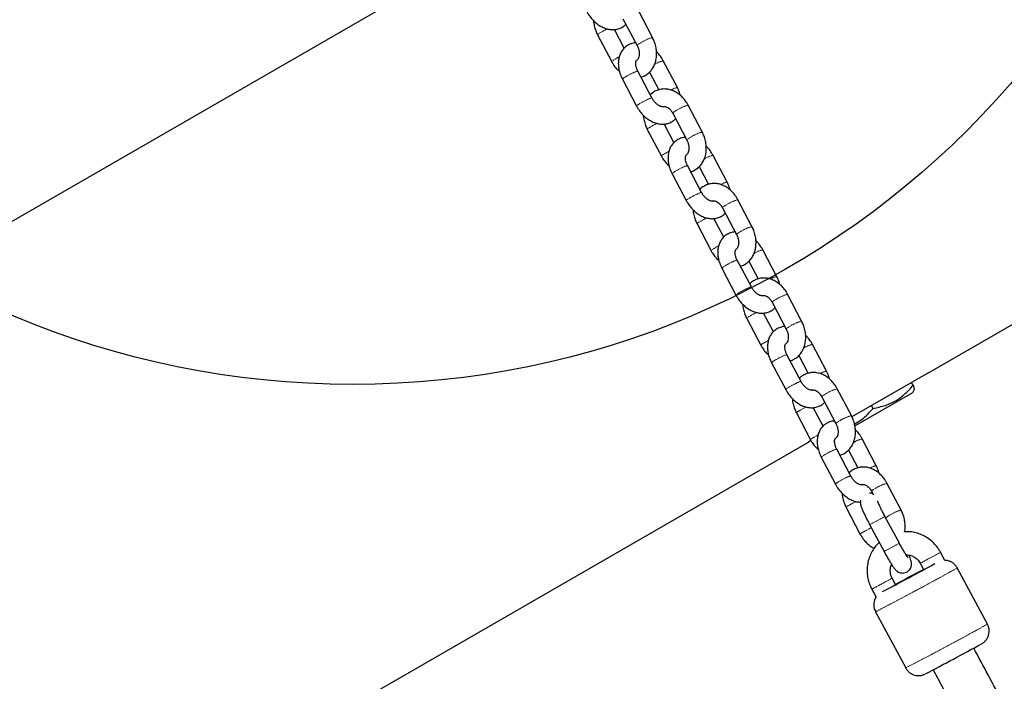
# Model space of a CAD drawing. Units: millimetres. Extents: x -6381 to 6002, y -4605 to 5722.
# Drawn here: x -3414 to -3075, y 3118 to 3346 of the extents above; entities that cross this region are included whole.
import ezdxf

# ---------------------------------------------------------------- set-up
doc = ezdxf.new("R2010")
doc.units = ezdxf.units.MM
doc.header["$MEASUREMENT"] = 0
doc.linetypes.add('DASHED', pattern=[19.05, 12.7, -6.35])
doc.linetypes.add('PHANTOM', pattern=[0.5, 0.25, -0.05, 0.05, -0.05, 0.05, -0.05])
doc.layers.add('ES_FALLZONE_CSA', color=4, linetype='DASHED')
doc.layers.add('ES_Footings', color=1, linetype='Continuous')

msp = doc.modelspace()

# ---------------------------------------------------------------- linework, layer by layer
at = {"color": 7, "linetype": 'Continuous', "lineweight": 25}
for p, q in [((-3251.97, 3371.36), (-3429.54, 3268.85)), ((-3195.87, 3339.74), (-3200.74, 3348.99)), ((-3206.05, 3346.2), (-3201.18, 3336.95)), ((-3205.62, 3336.05), (-3209.01, 3342.5)), ((-3214.8, 3340.63), (-3209.93, 3331.37)), ((-3100.88, 3223.96), (-2901.53, 3339.06)), ((-3187.28, 3322.42), (-3192.14, 3331.67)), ((-3196.07, 3318.87), (-3200.94, 3328.12)), ((-3196.89, 3327.8), (-3193.67, 3321.68)), ((-3206.25, 3325.33), (-3201.38, 3316.08)), ((-3178.73, 3307.13), (-3183.59, 3316.38)), ((-3188.9, 3313.59), (-3184.04, 3304.33)), ((-3197.66, 3308.01), (-3192.79, 3298.76)), ((-3188.47, 3303.44), (-3191.86, 3309.88)), ((-3170.14, 3289.81), (-3175, 3299.06)), ((-3178.93, 3286.26), (-3183.79, 3295.51)), ((-3179.75, 3295.19), (-3176.52, 3289.06)), ((-3189.11, 3292.72), (-3184.24, 3283.46)), ((-3161.59, 3274.51), (-3166.45, 3283.77)), ((-3171.76, 3280.98), (-3166.9, 3271.72)), ((-3171.33, 3270.82), (-3174.72, 3277.27)), ((-3180.51, 3275.4), (-3175.65, 3266.14)), ((-3152.99, 3257.19), (-3157.86, 3266.45)), ((-3171.96, 3260.11), (-3167.1, 3250.85)), ((-3161.79, 3253.64), (-3166.65, 3262.9)), ((-3162.6, 3262.58), (-3159.38, 3256.45)), ((-3144.44, 3241.9), (-3149.31, 3251.16)), ((-3154.62, 3248.36), (-3149.75, 3239.11)), ((-3163.37, 3242.79), (-3158.51, 3233.53)), ((-3154.19, 3238.21), (-3157.58, 3244.66)), ((-3135.85, 3224.58), (-3140.72, 3233.84)), ((-3144.64, 3221.03), (-3149.51, 3230.28)), ((-3145.46, 3229.96), (-3142.24, 3223.84)), ((-3154.82, 3227.49), (-3149.95, 3218.24)), ((-3100.88, 3223.96), (-3127.1, 3208.82)), ((-3105.98, 3219.75), (-3106.53, 3220.7)), ((-3137.47, 3215.75), (-3132.61, 3206.5)), ((-3127.3, 3209.29), (-3132.16, 3218.54)), ((-3126.14, 3205.71), (-3106.12, 3217.27)), ((-3106.12, 3217.27), (-3105.66, 3218.14)), ((-3137.04, 3205.6), (-3140.43, 3212.05)), ((-3119.81, 3211.77), (-3120.36, 3212.72)), ((-3146.23, 3210.17), (-3141.36, 3200.92)), ((-3321.68, 3096.49), (-3142.12, 3200.15)), ((-3141.25, 3200.66), (-3142.12, 3200.15)), ((-3118.71, 3191.97), (-3123.57, 3201.22)), ((-3127.5, 3188.42), (-3132.36, 3197.67)), ((-3128.32, 3197.35), (-3125.1, 3191.22)), ((-3137.68, 3194.88), (-3132.81, 3185.62)), ((-3110.16, 3176.67), (-3115.02, 3185.93)), ((-3120.33, 3183.14), (-3119.7, 3181.94)), ((-3129.08, 3177.56), (-3124.22, 3168.3)), ((-3121, 3171.65), (-3116.04, 3162.4)), ((-3110.75, 3165.23), (-3115.71, 3174.48)), ((-3116.04, 3162.4), (-3115.95, 3162.24)), ((-3095.04, 3159.32), (-3096.54, 3162.11)), ((-3103.59, 3158.33), (-3102.41, 3156.12)), ((-3080.37, 3137.31), (-3090.77, 3156.7)), ((-3112.05, 3150.96), (-3113.23, 3153.17)), ((-3120.28, 3149.39), (-3118.79, 3146.61)), ((-3118.97, 3141.58), (-3108.57, 3122.19))]:
    msp.add_line(p, q, dxfattribs=at)
at = {"color": 8, "linetype": 'PHANTOM', "lineweight": 18, "flags": 128}
for points in [[(-3200.94, 3328.12), (-3200.95, 3328.13), (-3201.19, 3328.11), (-3201.72, 3327.92), (-3202.47, 3327.59), (-3203.37, 3327.15), (-3204.29, 3326.67), (-3205.12, 3326.19), (-3205.77, 3325.77), (-3206.16, 3325.47), (-3206.25, 3325.33)], [(-3196.07, 3318.87), (-3196.08, 3318.88), (-3196.32, 3318.86), (-3196.85, 3318.67), (-3197.61, 3318.34), (-3198.5, 3317.9), (-3199.42, 3317.41), (-3200.26, 3316.93), (-3200.91, 3316.52), (-3201.3, 3316.22), (-3201.38, 3316.08)], [(-3183.79, 3295.51), (-3183.8, 3295.52), (-3184.04, 3295.5), (-3184.57, 3295.31), (-3185.33, 3294.98), (-3186.22, 3294.54), (-3187.14, 3294.05), (-3187.98, 3293.57), (-3188.63, 3293.16), (-3189.02, 3292.86), (-3189.11, 3292.72)], [(-3178.93, 3286.26), (-3178.94, 3286.26), (-3179.18, 3286.24), (-3179.71, 3286.05), (-3180.47, 3285.72), (-3181.36, 3285.29), (-3182.28, 3284.8), (-3183.11, 3284.32), (-3183.77, 3283.9), (-3184.15, 3283.6), (-3184.24, 3283.46)], [(-3166.65, 3262.9), (-3166.66, 3262.91), (-3166.9, 3262.88), (-3167.43, 3262.7), (-3168.19, 3262.36), (-3169.08, 3261.93), (-3170, 3261.44), (-3170.84, 3260.96), (-3171.49, 3260.54), (-3171.88, 3260.24), (-3171.96, 3260.11)], [(-3161.79, 3253.64), (-3161.79, 3253.65), (-3162.03, 3253.63), (-3162.57, 3253.44), (-3163.32, 3253.11), (-3164.22, 3252.67), (-3165.14, 3252.18), (-3165.97, 3251.7), (-3166.62, 3251.29), (-3167.01, 3250.99), (-3167.1, 3250.85)], [(-3149.51, 3230.28), (-3149.52, 3230.29), (-3149.76, 3230.27), (-3150.29, 3230.08), (-3151.05, 3229.75), (-3151.94, 3229.31), (-3152.86, 3228.83), (-3153.69, 3228.35), (-3154.34, 3227.93), (-3154.73, 3227.63), (-3154.82, 3227.49)], [(-3144.64, 3221.03), (-3144.65, 3221.04), (-3144.89, 3221.02), (-3145.42, 3220.83), (-3146.18, 3220.5), (-3147.07, 3220.06), (-3147.99, 3219.57), (-3148.83, 3219.09), (-3149.48, 3218.68), (-3149.87, 3218.38), (-3149.95, 3218.24)], [(-3132.36, 3197.67), (-3132.37, 3197.68), (-3132.61, 3197.66), (-3133.14, 3197.47), (-3133.9, 3197.14), (-3134.79, 3196.7), (-3135.71, 3196.21), (-3136.55, 3195.73), (-3137.2, 3195.32), (-3137.59, 3195.02), (-3137.68, 3194.88)], [(-3127.5, 3188.42), (-3127.51, 3188.42), (-3127.75, 3188.4), (-3128.28, 3188.22), (-3129.04, 3187.88), (-3129.93, 3187.45), (-3130.85, 3186.96), (-3131.69, 3186.48), (-3132.34, 3186.06), (-3132.72, 3185.76), (-3132.81, 3185.62)], [(-3114.7, 3174.52), (-3115.22, 3174.15), (-3115.43, 3173.97)]]:
    msp.add_lwpolyline(points, dxfattribs=at)
at = {"color": 8, "linetype": 'PHANTOM', "lineweight": 18}
for centre, radius, start, end in [((-3213.6, 3339.95), 1.38, 108.2504, 150.6562), ((-3198.88, 3316.83), 28.74, 115.8443, 121.805), ((-3191.48, 3324.65), 15.71, 106.2107, 124.6169), ((-3199.98, 3336.27), 1.38, 108.236, 150.678), ((-3208.73, 3330.69), 1.38, 108.246, 150.6628), ((-3194.9, 3309.11), 26.98, 117.4489, 121.9169), ((-3190.43, 3323.4), 8.45, 101.6792, 124.3224), ((-3186.75, 3317.85), 4.6, 96.6083, 125.4712), ((-3187.7, 3312.91), 1.38, 108.2293, 150.6881), ((-3179.21, 3301.3), 15.71, 106.207, 124.6186), ((-3196.45, 3307.34), 1.38, 108.2504, 150.6562), ((-3181.74, 3284.22), 28.74, 115.8443, 121.805), ((-3174.34, 3292.04), 15.71, 106.2107, 124.6169), ((-3182.84, 3303.66), 1.38, 108.236, 150.678), ((-3177.76, 3276.49), 26.98, 117.4489, 121.9169), ((-3191.59, 3298.08), 1.38, 108.246, 150.6628), ((-3173.29, 3290.78), 8.45, 101.6792, 124.3224), ((-3169.61, 3285.24), 4.6, 96.6083, 125.4712), ((-3162.07, 3268.68), 15.71, 106.207, 124.6186), ((-3170.56, 3280.3), 1.38, 108.2293, 150.6881), ((-3164.59, 3251.61), 28.74, 115.8443, 121.805), ((-3179.31, 3274.72), 1.38, 108.2504, 150.6562), ((-3157.2, 3259.43), 15.71, 106.2107, 124.6169), ((-3165.69, 3271.05), 1.38, 108.236, 150.678), ((-3174.45, 3265.47), 1.38, 108.246, 150.6628), ((-3160.62, 3243.88), 26.98, 117.4489, 121.9169), ((-3156.15, 3258.17), 8.45, 101.6792, 124.3224), ((-3152.46, 3252.63), 4.6, 96.6083, 125.4712), ((-3144.92, 3236.07), 15.71, 106.207, 124.6186), ((-3153.41, 3247.69), 1.38, 108.2293, 150.6881), ((-3162.17, 3242.11), 1.38, 108.2504, 150.6562), ((-3147.45, 3218.99), 28.74, 115.8443, 121.805), ((-3148.55, 3238.43), 1.38, 108.236, 150.678), ((-3140.06, 3226.81), 15.71, 106.2107, 124.6169), ((-3157.3, 3232.85), 1.38, 108.246, 150.6628), ((-3143.47, 3211.27), 26.98, 117.4489, 121.9169), ((-3139, 3225.56), 8.45, 101.6792, 124.3224), ((-3135.32, 3220.01), 4.6, 96.6083, 125.4712), ((-3136.27, 3215.07), 1.38, 108.2293, 150.6881), ((-3127.78, 3203.46), 15.71, 106.207, 124.6186), ((-3130.31, 3186.38), 28.74, 115.8443, 121.805), ((-3145.02, 3209.5), 1.38, 108.2504, 150.6562), ((-3122.91, 3194.2), 15.71, 106.2107, 124.6169), ((-3131.41, 3205.82), 1.38, 108.236, 150.678), ((-3126.33, 3178.65), 26.98, 117.4489, 121.9169), ((-3140.16, 3200.24), 1.38, 108.246, 150.6628), ((-3121.86, 3192.94), 8.45, 101.6792, 124.3224), ((-3118.18, 3187.4), 4.6, 96.6083, 125.4712), ((-3110.64, 3170.85), 15.71, 106.207, 124.6186), ((-3119.13, 3182.46), 1.38, 108.2293, 150.6881), ((-3127.88, 3176.88), 1.38, 108.2504, 150.6562), ((-3113.17, 3153.77), 28.74, 115.8443, 121.805), ((-3105.77, 3161.59), 15.71, 106.2107, 124.6169), ((-3207.85, 3340.02), 189.45, 297.2861, 299.1007), ((-3123.02, 3167.63), 1.38, 108.246, 150.6628), ((-3108.33, 3144.57), 28.67, 114.942, 121.8201), ((-3203.03, 3331.03), 189.75, 297.2872, 299.099), ((-3190.46, 3330.75), 193.04, 297.8269, 299.1127), ((-3174.84, 3297.02), 155.92, 297.1921, 298.5399), ((-3644.17, 4155.22), 1141.63, 297.39012, 298.99619), ((-3203.62, 3310.93), 181.78, 297.2883, 298.4444), ((-3207.28, 3322.06), 193.31, 297.8275, 299.1116), ((-3633.81, 4135.89), 1141.69, 297.39015, 298.99612)]:
    msp.add_arc(centre, radius, start, end, dxfattribs=at)
at = {"color": 7, "linetype": 'Continuous', "lineweight": 25}
for centre, radius, start, end in [((-3692.16, 4245.2), 1238.55, 297.69433, 298.64183), ((-3554.8, 3988.79), 947.65, 297.73282, 298.60334), ((-2513.16, 2045.29), 1257.48, 117.94403, 118.44224), ((-3512.91, 3910.42), 890.82, 297.48673, 298.89435)]:
    msp.add_arc(centre, radius, start, end, dxfattribs=at)
for points, knots in [([(-3218.53, 3348.69), (-3218.36, 3348.4), (-3217.91, 3347.58), (-3217, 3346.34), (-3215.77, 3345.04), (-3214.38, 3343.95), (-3212.86, 3343.12), (-3211.33, 3342.6), (-3209.84, 3342.4), (-3208.4, 3342.49), (-3207.02, 3342.89), (-3205.86, 3343.51), (-3205.29, 3344.08), (-3205.05, 3344.31)], [0, 0, 0, 0, 0.056317, 0.15719, 0.258697, 0.361113, 0.46465, 0.568721, 0.660017, 0.748422, 0.844224, 0.936436, 1, 1, 1, 1]), ([(-3216.19, 3345.54), (-3216.19, 3345.52), (-3216.2, 3344.93), (-3215.96, 3343.73), (-3215.51, 3342.09), (-3215.02, 3341.09), (-3214.8, 3340.63)], [0, 0, 0, 0, 0.012364, 0.356569, 0.702689, 1, 1, 1, 1]), ([(-3201.67, 3337.87), (-3201.85, 3337.86), (-3202.54, 3337.83), (-3203.65, 3337.47), (-3204.91, 3336.77), (-3205.95, 3335.81), (-3206.75, 3334.66), (-3207.31, 3333.35), (-3207.63, 3331.9), (-3207.7, 3330.34), (-3207.49, 3328.69), (-3207.04, 3326.99), (-3206.52, 3325.9), (-3206.25, 3325.33)], [0, 0, 0, 0, 0.036397, 0.133707, 0.227371, 0.318578, 0.408892, 0.500215, 0.594117, 0.691262, 0.791184, 0.892725, 1, 1, 1, 1]), ([(-3199.86, 3326.07), (-3199.74, 3326.1), (-3199.14, 3326.22), (-3198.15, 3326.75), (-3196.97, 3327.62), (-3196.01, 3328.75), (-3195.25, 3330.07), (-3194.73, 3331.56), (-3194.45, 3333.18), (-3194.44, 3334.89), (-3194.69, 3336.63), (-3195.17, 3338.28), (-3195.65, 3339.28), (-3195.87, 3339.74)], [0, 0, 0, 0, 0.023937, 0.119692, 0.214241, 0.308737, 0.404502, 0.502374, 0.602498, 0.704411, 0.807428, 0.911018, 1, 1, 1, 1]), ([(-3201.18, 3336.95), (-3201.1, 3336.79), (-3200.86, 3336.3), (-3200.58, 3335.42), (-3200.43, 3334.38), (-3200.48, 3333.44), (-3200.68, 3332.69), (-3200.96, 3332.19), (-3201.18, 3331.96), (-3201.3, 3331.91), (-3201.34, 3331.89)], [0, 0, 0, 0, 0.0683533, 0.2102492, 0.35174, 0.4917419, 0.6309945, 0.7720942, 0.9212182, 1, 1, 1, 1]), ([(-3192.14, 3331.67), (-3192.31, 3331.97), (-3192.76, 3332.78), (-3193.53, 3333.87), (-3194.21, 3334.55), (-3194.48, 3334.82)], [0, 0, 0, 0, 0.253236, 0.706825, 1, 1, 1, 1]), ([(-3209.93, 3331.37), (-3209.77, 3331.07), (-3209.31, 3330.25), (-3208.44, 3329.07), (-3207.63, 3328.34), (-3207.26, 3327.99)], [0, 0, 0, 0, 0.23195, 0.641363, 1, 1, 1, 1]), ([(-3200.94, 3328.12), (-3201.02, 3328.29), (-3201.26, 3328.78), (-3201.54, 3329.61), (-3201.68, 3330.51), (-3201.65, 3331.22), (-3201.51, 3331.68), (-3201.39, 3331.85), (-3201.36, 3331.87), (-3201.35, 3331.87)], [0, 0, 0, 0, 0.0766398, 0.2311219, 0.3834092, 0.533277, 0.6841094, 0.8417296, 1, 1, 1, 1]), ([(-3183.59, 3316.38), (-3183.76, 3316.68), (-3184.22, 3317.5), (-3185.15, 3318.73), (-3186.41, 3319.96), (-3187.84, 3320.95), (-3189.38, 3321.63), (-3190.97, 3321.98), (-3192.54, 3321.98), (-3194.04, 3321.66), (-3195.37, 3321.01), (-3196.24, 3320.42), (-3196.59, 3320), (-3196.63, 3319.96)], [0, 0, 0, 0, 0.060171, 0.166377, 0.273421, 0.380908, 0.488008, 0.59345, 0.696101, 0.795672, 0.892842, 0.988788, 1, 1, 1, 1]), ([(-3186.27, 3319.76), (-3186.35, 3320.08), (-3186.57, 3320.99), (-3187, 3321.86), (-3187.28, 3322.42)], [0, 0, 0, 0, 0.351758, 1, 1, 1, 1]), ([(-3192.18, 3315.88), (-3192.18, 3315.87), (-3192.21, 3315.85), (-3192.25, 3315.84), (-3192.57, 3315.82), (-3193.1, 3315.94), (-3193.79, 3316.28), (-3194.55, 3316.86), (-3195.29, 3317.63), (-3195.79, 3318.34), (-3196.02, 3318.77), (-3196.07, 3318.87)], [0, 0, 0, 0, 0.018796, 0.177292, 0.308239, 0.431721, 0.562008, 0.692591, 0.82496, 0.959097, 1, 1, 1, 1]), ([(-3201.38, 3316.08), (-3201.22, 3315.79), (-3200.77, 3314.97), (-3199.86, 3313.73), (-3198.63, 3312.43), (-3197.23, 3311.34), (-3195.72, 3310.5), (-3194.19, 3309.99), (-3192.7, 3309.79), (-3191.26, 3309.87), (-3189.88, 3310.28), (-3188.72, 3310.9), (-3188.14, 3311.47), (-3187.91, 3311.7)], [0, 0, 0, 0, 0.056317, 0.15719, 0.258697, 0.361113, 0.46465, 0.568721, 0.660017, 0.748422, 0.844224, 0.936436, 1, 1, 1, 1]), ([(-3192.19, 3315.86), (-3192.14, 3315.89), (-3192.01, 3315.96), (-3191.74, 3315.99), (-3191.24, 3315.9), (-3190.62, 3315.59), (-3189.93, 3315.04), (-3189.33, 3314.34), (-3189.03, 3313.81), (-3188.9, 3313.59)], [0, 0, 0, 0, 0.102183, 0.2807345, 0.435722, 0.5824735, 0.7380863, 0.8926554, 1, 1, 1, 1]), ([(-3199.05, 3312.93), (-3199.05, 3312.91), (-3199.05, 3312.31), (-3198.82, 3311.12), (-3198.36, 3309.48), (-3197.88, 3308.47), (-3197.66, 3308.01)], [0, 0, 0, 0, 0.012364, 0.356569, 0.702689, 1, 1, 1, 1]), ([(-3182.72, 3293.46), (-3182.6, 3293.49), (-3181.99, 3293.61), (-3181.01, 3294.13), (-3179.83, 3295.01), (-3178.86, 3296.14), (-3178.11, 3297.45), (-3177.58, 3298.94), (-3177.31, 3300.56), (-3177.29, 3302.28), (-3177.55, 3304.02), (-3178.02, 3305.66), (-3178.51, 3306.66), (-3178.73, 3307.13)], [0, 0, 0, 0, 0.023937, 0.119692, 0.214241, 0.308737, 0.404502, 0.502374, 0.602498, 0.704411, 0.807428, 0.911018, 1, 1, 1, 1]), ([(-3184.52, 3305.25), (-3184.71, 3305.25), (-3185.4, 3305.22), (-3186.51, 3304.85), (-3187.77, 3304.16), (-3188.81, 3303.2), (-3189.61, 3302.05), (-3190.17, 3300.74), (-3190.49, 3299.29), (-3190.55, 3297.72), (-3190.35, 3296.08), (-3189.89, 3294.38), (-3189.37, 3293.28), (-3189.11, 3292.72)], [0, 0, 0, 0, 0.036397, 0.133707, 0.227371, 0.318578, 0.408892, 0.500215, 0.594117, 0.691262, 0.791184, 0.892725, 1, 1, 1, 1]), ([(-3184.04, 3304.33), (-3183.96, 3304.18), (-3183.72, 3303.69), (-3183.44, 3302.81), (-3183.29, 3301.76), (-3183.33, 3300.82), (-3183.53, 3300.07), (-3183.81, 3299.57), (-3184.04, 3299.35), (-3184.15, 3299.3), (-3184.19, 3299.28)], [0, 0, 0, 0, 0.0685615, 0.2108897, 0.3528116, 0.4932401, 0.6329169, 0.7744465, 0.9240248, 1, 1, 1, 1]), ([(-3175, 3299.06), (-3175.16, 3299.35), (-3175.62, 3300.17), (-3176.38, 3301.25), (-3177.07, 3301.94), (-3177.34, 3302.21)], [0, 0, 0, 0, 0.253236, 0.706825, 1, 1, 1, 1]), ([(-3192.79, 3298.76), (-3192.63, 3298.46), (-3192.17, 3297.64), (-3191.3, 3296.46), (-3190.49, 3295.72), (-3190.12, 3295.38)], [0, 0, 0, 0, 0.23195, 0.641363, 1, 1, 1, 1]), ([(-3183.79, 3295.51), (-3183.88, 3295.67), (-3184.12, 3296.16), (-3184.4, 3296.99), (-3184.54, 3297.9), (-3184.5, 3298.61), (-3184.37, 3299.06), (-3184.24, 3299.24), (-3184.21, 3299.26), (-3184.2, 3299.27)], [0, 0, 0, 0, 0.0752493, 0.2269285, 0.3764527, 0.5236014, 0.6716972, 0.8264576, 1, 1, 1, 1]), ([(-3166.45, 3283.77), (-3166.62, 3284.07), (-3167.07, 3284.89), (-3168, 3286.12), (-3169.27, 3287.35), (-3170.69, 3288.33), (-3172.23, 3289.02), (-3173.83, 3289.37), (-3175.4, 3289.37), (-3176.89, 3289.04), (-3178.23, 3288.39), (-3179.1, 3287.8), (-3179.46, 3287.38), (-3179.5, 3287.33)], [0, 0, 0, 0, 0.060122, 0.166244, 0.273202, 0.380602, 0.487616, 0.592973, 0.695543, 0.795033, 0.892126, 0.987995, 1, 1, 1, 1]), ([(-3169.13, 3287.15), (-3169.21, 3287.47), (-3169.43, 3288.38), (-3169.86, 3289.24), (-3170.14, 3289.81)], [0, 0, 0, 0, 0.351758, 1, 1, 1, 1]), ([(-3184.24, 3283.46), (-3184.08, 3283.17), (-3183.63, 3282.36), (-3182.72, 3281.11), (-3181.48, 3279.82), (-3180.09, 3278.73), (-3178.58, 3277.89), (-3177.04, 3277.37), (-3175.55, 3277.17), (-3174.11, 3277.26), (-3172.73, 3277.67), (-3171.57, 3278.29), (-3171, 3278.86), (-3170.77, 3279.09)], [0, 0, 0, 0, 0.056317, 0.15719, 0.258697, 0.361113, 0.46465, 0.568721, 0.660017, 0.748422, 0.844224, 0.936436, 1, 1, 1, 1]), ([(-3175.05, 3283.26), (-3175.05, 3283.26), (-3175.07, 3283.24), (-3175.11, 3283.22), (-3175.43, 3283.2), (-3175.96, 3283.33), (-3176.65, 3283.67), (-3177.41, 3284.24), (-3178.15, 3285.02), (-3178.64, 3285.73), (-3178.88, 3286.16), (-3178.93, 3286.26)], [0, 0, 0, 0, 0.0028906, 0.1639556, 0.2970254, 0.4225089, 0.5549077, 0.6876082, 0.8221225, 0.958434, 1, 1, 1, 1]), ([(-3175.05, 3283.24), (-3175, 3283.27), (-3174.86, 3283.35), (-3174.59, 3283.37), (-3174.1, 3283.28), (-3173.47, 3282.98), (-3172.79, 3282.43), (-3172.19, 3281.73), (-3171.89, 3281.19), (-3171.76, 3280.98)], [0, 0, 0, 0, 0.105153, 0.283114, 0.437589, 0.583855, 0.738953, 0.89301, 1, 1, 1, 1]), ([(-3181.9, 3280.32), (-3181.9, 3280.3), (-3181.91, 3279.7), (-3181.67, 3278.5), (-3181.22, 3276.86), (-3180.74, 3275.86), (-3180.51, 3275.4)], [0, 0, 0, 0, 0.012364, 0.356569, 0.702689, 1, 1, 1, 1]), ([(-3165.57, 3260.85), (-3165.45, 3260.87), (-3164.85, 3260.99), (-3163.86, 3261.52), (-3162.69, 3262.4), (-3161.72, 3263.52), (-3160.96, 3264.84), (-3160.44, 3266.33), (-3160.17, 3267.95), (-3160.15, 3269.66), (-3160.41, 3271.41), (-3160.88, 3273.05), (-3161.36, 3274.05), (-3161.59, 3274.51)], [0, 0, 0, 0, 0.023937, 0.119692, 0.214241, 0.308737, 0.404502, 0.502374, 0.602498, 0.704411, 0.807428, 0.911018, 1, 1, 1, 1]), ([(-3167.38, 3272.64), (-3167.57, 3272.63), (-3168.25, 3272.61), (-3169.37, 3272.24), (-3170.63, 3271.54), (-3171.66, 3270.59), (-3172.47, 3269.44), (-3173.03, 3268.13), (-3173.34, 3266.68), (-3173.41, 3265.11), (-3173.21, 3263.47), (-3172.75, 3261.77), (-3172.23, 3260.67), (-3171.96, 3260.11)], [0, 0, 0, 0, 0.036397, 0.133707, 0.227371, 0.318578, 0.408892, 0.500215, 0.594117, 0.691262, 0.791184, 0.892725, 1, 1, 1, 1]), ([(-3166.9, 3271.72), (-3166.82, 3271.56), (-3166.58, 3271.08), (-3166.29, 3270.2), (-3166.14, 3269.15), (-3166.19, 3268.21), (-3166.39, 3267.46), (-3166.67, 3266.96), (-3166.89, 3266.73), (-3167.01, 3266.68), (-3167.06, 3266.66)], [0, 0, 0, 0, 0.068353, 0.210249, 0.35174, 0.491742, 0.630995, 0.772094, 0.921218, 1, 1, 1, 1]), ([(-3166.65, 3262.9), (-3166.73, 3263.06), (-3166.98, 3263.55), (-3167.25, 3264.38), (-3167.39, 3265.28), (-3167.36, 3266), (-3167.22, 3266.45), (-3167.1, 3266.63), (-3167.07, 3266.64), (-3167.06, 3266.65)], [0, 0, 0, 0, 0.07664, 0.231122, 0.383409, 0.533277, 0.684109, 0.84173, 1, 1, 1, 1]), ([(-3157.86, 3266.45), (-3158.02, 3266.74), (-3158.47, 3267.55), (-3159.24, 3268.64), (-3159.93, 3269.33), (-3160.2, 3269.6)], [0, 0, 0, 0, 0.253236, 0.706825, 1, 1, 1, 1]), ([(-3175.65, 3266.14), (-3175.48, 3265.85), (-3175.02, 3265.03), (-3174.15, 3263.85), (-3173.35, 3263.11), (-3172.97, 3262.77)], [0, 0, 0, 0, 0.23195, 0.641363, 1, 1, 1, 1]), ([(-3149.31, 3251.16), (-3149.47, 3251.45), (-3149.93, 3252.28), (-3150.86, 3253.5), (-3152.12, 3254.74), (-3153.55, 3255.72), (-3155.09, 3256.4), (-3156.68, 3256.75), (-3158.26, 3256.76), (-3159.75, 3256.43), (-3161.08, 3255.78), (-3161.96, 3255.19), (-3162.31, 3254.77), (-3162.35, 3254.72)], [0, 0, 0, 0, 0.060122, 0.166244, 0.273202, 0.380602, 0.487616, 0.592973, 0.695543, 0.795033, 0.892126, 0.987995, 1, 1, 1, 1]), ([(-3151.98, 3254.53), (-3152.06, 3254.85), (-3152.29, 3255.76), (-3152.72, 3256.63), (-3152.99, 3257.19)], [0, 0, 0, 0, 0.351758, 1, 1, 1, 1]), ([(-3157.9, 3250.65), (-3157.9, 3250.64), (-3157.92, 3250.63), (-3157.97, 3250.61), (-3158.28, 3250.59), (-3158.81, 3250.72), (-3159.5, 3251.05), (-3160.27, 3251.63), (-3161, 3252.41), (-3161.5, 3253.12), (-3161.73, 3253.54), (-3161.79, 3253.64)], [0, 0, 0, 0, 0.0028906, 0.1639556, 0.2970254, 0.4225089, 0.5549077, 0.6876082, 0.8221225, 0.958434, 1, 1, 1, 1]), ([(-3167.1, 3250.85), (-3166.94, 3250.56), (-3166.48, 3249.74), (-3165.57, 3248.5), (-3164.34, 3247.2), (-3162.95, 3246.11), (-3161.43, 3245.28), (-3159.9, 3244.76), (-3158.41, 3244.56), (-3156.97, 3244.65), (-3155.59, 3245.05), (-3154.43, 3245.67), (-3153.86, 3246.24), (-3153.62, 3246.47)], [0, 0, 0, 0, 0.056317, 0.15719, 0.258697, 0.361113, 0.46465, 0.568721, 0.660017, 0.748422, 0.844224, 0.936436, 1, 1, 1, 1]), ([(-3157.9, 3250.63), (-3157.86, 3250.66), (-3157.72, 3250.74), (-3157.45, 3250.76), (-3156.95, 3250.67), (-3156.33, 3250.37), (-3155.65, 3249.82), (-3155.05, 3249.11), (-3154.74, 3248.58), (-3154.62, 3248.36)], [0, 0, 0, 0, 0.105153, 0.283114, 0.437589, 0.583855, 0.738953, 0.89301, 1, 1, 1, 1]), ([(-3164.76, 3247.7), (-3164.76, 3247.68), (-3164.77, 3247.09), (-3164.53, 3245.89), (-3164.08, 3244.25), (-3163.59, 3243.25), (-3163.37, 3242.79)], [0, 0, 0, 0, 0.012364, 0.356569, 0.702689, 1, 1, 1, 1]), ([(-3150.24, 3240.03), (-3150.42, 3240.02), (-3151.11, 3239.99), (-3152.23, 3239.63), (-3153.49, 3238.93), (-3154.52, 3237.97), (-3155.32, 3236.83), (-3155.88, 3235.51), (-3156.2, 3234.06), (-3156.27, 3232.5), (-3156.06, 3230.86), (-3155.61, 3229.15), (-3155.09, 3228.06), (-3154.82, 3227.49)], [0, 0, 0, 0, 0.036397, 0.133707, 0.227371, 0.318578, 0.408892, 0.500215, 0.594117, 0.691262, 0.791184, 0.892725, 1, 1, 1, 1]), ([(-3148.43, 3228.24), (-3148.31, 3228.26), (-3147.71, 3228.38), (-3146.72, 3228.91), (-3145.55, 3229.78), (-3144.58, 3230.91), (-3143.82, 3232.23), (-3143.3, 3233.72), (-3143.02, 3235.34), (-3143.01, 3237.05), (-3143.26, 3238.79), (-3143.74, 3240.44), (-3144.22, 3241.44), (-3144.44, 3241.9)], [0, 0, 0, 0, 0.023937, 0.119692, 0.214241, 0.308737, 0.404502, 0.502374, 0.602498, 0.704411, 0.807428, 0.911018, 1, 1, 1, 1]), ([(-3149.75, 3239.11), (-3149.67, 3238.95), (-3149.43, 3238.46), (-3149.15, 3237.58), (-3149, 3236.54), (-3149.05, 3235.6), (-3149.25, 3234.85), (-3149.53, 3234.35), (-3149.75, 3234.12), (-3149.87, 3234.07), (-3149.91, 3234.05)], [0, 0, 0, 0, 0.0685615, 0.2108897, 0.3528116, 0.4932401, 0.6329169, 0.7744465, 0.9240248, 1, 1, 1, 1]), ([(-3140.72, 3233.84), (-3140.88, 3234.13), (-3141.33, 3234.94), (-3142.1, 3236.03), (-3142.78, 3236.71), (-3143.05, 3236.98)], [0, 0, 0, 0, 0.253236, 0.706825, 1, 1, 1, 1]), ([(-3158.51, 3233.53), (-3158.34, 3233.23), (-3157.88, 3232.41), (-3157.01, 3231.23), (-3156.2, 3230.5), (-3155.83, 3230.15)], [0, 0, 0, 0, 0.23195, 0.641363, 1, 1, 1, 1]), ([(-3149.51, 3230.28), (-3149.59, 3230.45), (-3149.83, 3230.94), (-3150.11, 3231.77), (-3150.25, 3232.67), (-3150.22, 3233.38), (-3150.08, 3233.84), (-3149.95, 3234.02), (-3149.92, 3234.03), (-3149.91, 3234.04)], [0, 0, 0, 0, 0.0752493, 0.2269285, 0.3764527, 0.5236014, 0.6716972, 0.8264576, 1, 1, 1, 1]), ([(-3132.16, 3218.54), (-3132.33, 3218.84), (-3132.79, 3219.66), (-3133.72, 3220.89), (-3134.98, 3222.12), (-3136.41, 3223.11), (-3137.95, 3223.79), (-3139.54, 3224.14), (-3141.11, 3224.14), (-3142.61, 3223.82), (-3143.94, 3223.17), (-3144.81, 3222.58), (-3145.17, 3222.16), (-3145.21, 3222.11)], [0, 0, 0, 0, 0.060122, 0.166244, 0.273202, 0.380602, 0.487616, 0.592973, 0.695543, 0.795033, 0.892126, 0.987995, 1, 1, 1, 1]), ([(-3134.84, 3221.92), (-3134.92, 3222.24), (-3135.15, 3223.15), (-3135.57, 3224.02), (-3135.85, 3224.58)], [0, 0, 0, 0, 0.351758, 1, 1, 1, 1]), ([(-3140.76, 3218.03), (-3140.76, 3218.03), (-3140.78, 3218.01), (-3140.82, 3218), (-3141.14, 3217.98), (-3141.67, 3218.1), (-3142.36, 3218.44), (-3143.12, 3219.02), (-3143.86, 3219.79), (-3144.36, 3220.5), (-3144.59, 3220.93), (-3144.64, 3221.03)], [0, 0, 0, 0, 0.002891, 0.163956, 0.297025, 0.422509, 0.554908, 0.687608, 0.822123, 0.958434, 1, 1, 1, 1]), ([(-3119.81, 3211.77), (-3118.37, 3212.06), (-3115.45, 3212.65), (-3111.67, 3214.45), (-3108.49, 3216.88), (-3106.82, 3218.79), (-3105.98, 3219.75)], [0, 0, 0, 0, 0.266622, 0.540117, 0.767675, 1, 1, 1, 1]), ([(-3105.98, 3219.75), (-3105.83, 3219.26), (-3105.58, 3218.46), (-3105.7, 3218.27), (-3105.75, 3218.19)], [0, 0, 0, 0, 0.60417, 1, 1, 1, 1]), ([(-3149.95, 3218.24), (-3149.79, 3217.95), (-3149.34, 3217.13), (-3148.43, 3215.89), (-3147.2, 3214.59), (-3145.8, 3213.5), (-3144.29, 3212.66), (-3142.76, 3212.15), (-3141.27, 3211.95), (-3139.83, 3212.03), (-3138.45, 3212.44), (-3137.29, 3213.06), (-3136.71, 3213.63), (-3136.48, 3213.86)], [0, 0, 0, 0, 0.056317, 0.15719, 0.258697, 0.361113, 0.46465, 0.568721, 0.660017, 0.748422, 0.844224, 0.936436, 1, 1, 1, 1]), ([(-3140.76, 3218.02), (-3140.71, 3218.05), (-3140.58, 3218.12), (-3140.31, 3218.15), (-3139.81, 3218.06), (-3139.19, 3217.75), (-3138.5, 3217.2), (-3137.9, 3216.5), (-3137.6, 3215.97), (-3137.47, 3215.75)], [0, 0, 0, 0, 0.105153, 0.283114, 0.437589, 0.583855, 0.738953, 0.89301, 1, 1, 1, 1]), ([(-3147.62, 3215.09), (-3147.62, 3215.07), (-3147.62, 3214.47), (-3147.39, 3213.28), (-3146.93, 3211.64), (-3146.45, 3210.64), (-3146.23, 3210.17)], [0, 0, 0, 0, 0.012364, 0.356569, 0.702689, 1, 1, 1, 1]), ([(-3131.29, 3195.62), (-3131.17, 3195.65), (-3130.56, 3195.77), (-3129.58, 3196.29), (-3128.4, 3197.17), (-3127.43, 3198.3), (-3126.68, 3199.61), (-3126.15, 3201.1), (-3125.88, 3202.72), (-3125.87, 3204.44), (-3126.12, 3206.18), (-3126.6, 3207.82), (-3127.08, 3208.82), (-3127.3, 3209.29)], [0, 0, 0, 0, 0.023937, 0.119692, 0.214241, 0.308737, 0.404502, 0.502374, 0.602498, 0.704411, 0.807428, 0.911018, 1, 1, 1, 1]), ([(-3126.22, 3206.37), (-3125.36, 3206.88), (-3122.97, 3208.26), (-3121.03, 3210.36), (-3119.84, 3211.73), (-3119.81, 3211.77)], [0, 0, 0, 0, 0.356928, 0.983462, 1, 1, 1, 1]), ([(-3133.09, 3207.41), (-3133.28, 3207.41), (-3133.97, 3207.38), (-3135.08, 3207.01), (-3136.34, 3206.32), (-3137.38, 3205.36), (-3138.18, 3204.21), (-3138.74, 3202.9), (-3139.06, 3201.45), (-3139.12, 3199.88), (-3138.92, 3198.24), (-3138.46, 3196.54), (-3137.94, 3195.44), (-3137.68, 3194.88)], [0, 0, 0, 0, 0.036397, 0.133707, 0.227371, 0.318578, 0.408892, 0.500215, 0.594117, 0.691262, 0.791184, 0.892725, 1, 1, 1, 1]), ([(-3132.61, 3206.5), (-3132.53, 3206.34), (-3132.29, 3205.85), (-3132.01, 3204.97), (-3131.86, 3203.92), (-3131.9, 3202.98), (-3132.1, 3202.23), (-3132.39, 3201.73), (-3132.61, 3201.51), (-3132.73, 3201.46), (-3132.77, 3201.44)], [0, 0, 0, 0, 0.0683533, 0.2102492, 0.35174, 0.4917419, 0.6309945, 0.7720942, 0.9212182, 1, 1, 1, 1]), ([(-3123.57, 3201.22), (-3123.73, 3201.51), (-3124.19, 3202.33), (-3124.96, 3203.41), (-3125.64, 3204.1), (-3125.91, 3204.37)], [0, 0, 0, 0, 0.253236, 0.706825, 1, 1, 1, 1]), ([(-3141.36, 3200.92), (-3141.2, 3200.62), (-3140.74, 3199.8), (-3139.87, 3198.62), (-3139.06, 3197.88), (-3138.69, 3197.54)], [0, 0, 0, 0, 0.23195, 0.641363, 1, 1, 1, 1]), ([(-3132.36, 3197.67), (-3132.45, 3197.83), (-3132.69, 3198.33), (-3132.97, 3199.15), (-3133.11, 3200.06), (-3133.07, 3200.77), (-3132.94, 3201.22), (-3132.81, 3201.4), (-3132.79, 3201.41), (-3132.77, 3201.42)], [0, 0, 0, 0, 0.07664, 0.231122, 0.383409, 0.533277, 0.684109, 0.84173, 1, 1, 1, 1]), ([(-3117.7, 3189.31), (-3117.78, 3189.63), (-3118, 3190.54), (-3118.43, 3191.4), (-3118.71, 3191.97)], [0, 0, 0, 0, 0.351758, 1, 1, 1, 1]), ([(-3115.02, 3185.93), (-3115.19, 3186.23), (-3115.65, 3187.05), (-3116.57, 3188.28), (-3117.84, 3189.51), (-3119.26, 3190.49), (-3120.8, 3191.18), (-3122.4, 3191.53), (-3123.97, 3191.53), (-3125.46, 3191.2), (-3126.8, 3190.55), (-3127.67, 3189.96), (-3128.03, 3189.54), (-3128.07, 3189.5)], [0, 0, 0, 0, 0.060122, 0.166244, 0.273202, 0.380602, 0.487616, 0.592973, 0.695543, 0.795033, 0.892126, 0.987995, 1, 1, 1, 1]), ([(-3123.61, 3185.42), (-3123.61, 3185.42), (-3123.64, 3185.4), (-3123.68, 3185.38), (-3124, 3185.36), (-3124.53, 3185.49), (-3125.22, 3185.83), (-3125.98, 3186.4), (-3126.72, 3187.18), (-3127.21, 3187.89), (-3127.45, 3188.32), (-3127.5, 3188.42)], [0, 0, 0, 0, 0.018796, 0.177292, 0.308239, 0.431721, 0.562008, 0.692591, 0.82496, 0.959097, 1, 1, 1, 1]), ([(-3132.81, 3185.62), (-3132.65, 3185.33), (-3132.2, 3184.52), (-3131.29, 3183.27), (-3130.05, 3181.98), (-3128.66, 3180.89), (-3127.15, 3180.06), (-3125.64, 3179.53), (-3124.64, 3179.43), (-3124.19, 3179.39)], [0, 0, 0, 0, 0.086018, 0.24009, 0.395129, 0.551559, 0.709699, 0.868656, 1, 1, 1, 1]), ([(-3123.61, 3185.41), (-3123.57, 3185.44), (-3123.43, 3185.51), (-3123.16, 3185.53), (-3122.67, 3185.44), (-3122.04, 3185.14), (-3121.36, 3184.59), (-3120.76, 3183.89), (-3120.46, 3183.36), (-3120.33, 3183.14)], [0, 0, 0, 0, 0.102183, 0.280734, 0.435722, 0.582473, 0.738086, 0.892655, 1, 1, 1, 1]), ([(-3130.47, 3182.48), (-3130.47, 3182.46), (-3130.48, 3181.86), (-3130.24, 3180.67), (-3129.79, 3179.02), (-3129.31, 3178.02), (-3129.08, 3177.56)], [0, 0, 0, 0, 0.012364, 0.356569, 0.702689, 1, 1, 1, 1]), ([(-3119.88, 3182.27), (-3119.91, 3182.29), (-3120.16, 3182.42), (-3120.57, 3182.54), (-3120.94, 3182.53), (-3121.04, 3182.52)], [0, 0, 0, 0, 0.111839, 0.758359, 1, 1, 1, 1]), ([(-3124.12, 3180.08), (-3124.15, 3179.96), (-3124.22, 3179.63), (-3124.2, 3179.14), (-3124.13, 3178.63), (-3123.97, 3178.06), (-3123.72, 3177.34), (-3123.31, 3176.33), (-3122.77, 3175.14), (-3122.13, 3173.82), (-3121.53, 3172.64), (-3121.14, 3171.92), (-3121, 3171.65)], [0, 0, 0, 0, 0.035754, 0.093739, 0.156724, 0.236583, 0.369483, 0.506135, 0.650245, 0.787044, 0.921409, 1, 1, 1, 1]), ([(-3115.71, 3174.48), (-3115.83, 3174.71), (-3116.17, 3175.35), (-3116.71, 3176.4), (-3117.28, 3177.57), (-3117.74, 3178.57), (-3118.05, 3179.33), (-3118.21, 3179.73), (-3118.25, 3179.91), (-3118.25, 3179.87), (-3118.25, 3179.87)], [0, 0, 0, 0, 0.089987, 0.26172, 0.432816, 0.601725, 0.766024, 0.894066, 0.993151, 1, 1, 1, 1]), ([(-3108.94, 3169.19), (-3108.88, 3169.5), (-3108.71, 3170.35), (-3108.73, 3171.83), (-3108.97, 3173.57), (-3109.45, 3175.21), (-3109.93, 3176.21), (-3110.16, 3176.67)], [0, 0, 0, 0, 0.125034, 0.349361, 0.576118, 0.804136, 1, 1, 1, 1]), ([(-3124.22, 3168.3), (-3124.05, 3168.01), (-3123.59, 3167.18), (-3122.67, 3165.95), (-3121.4, 3164.73), (-3120.29, 3163.91), (-3119.58, 3163.62), (-3119.39, 3163.54)], [0, 0, 0, 0, 0.1431289, 0.3957645, 0.6503913, 0.9060724, 1, 1, 1, 1]), ([(-3096.54, 3162.11), (-3096.75, 3162.48), (-3097.31, 3163.45), (-3098.44, 3164.87), (-3099.94, 3166.29), (-3101.65, 3167.47), (-3103.52, 3168.37), (-3105.5, 3168.96), (-3107.33, 3169.25), (-3108.48, 3169.21), (-3108.94, 3169.19)], [0, 0, 0, 0, 0.0854956, 0.2225573, 0.3597057, 0.4968524, 0.63399, 0.7711118, 0.9082127, 1, 1, 1, 1]), ([(-3117.7, 3165.49), (-3118, 3165.21), (-3118.8, 3164.45), (-3119.85, 3162.99), (-3120.82, 3161.16), (-3121.5, 3159.21), (-3121.87, 3157.17), (-3121.92, 3155.1), (-3121.66, 3153.04), (-3121.12, 3151.12), (-3120.55, 3149.94), (-3120.28, 3149.39)], [0, 0, 0, 0, 0.071112, 0.188759, 0.306412, 0.424075, 0.541755, 0.659455, 0.777177, 0.89492, 1, 1, 1, 1]), ([(-3107.71, 3160.21), (-3107.71, 3160.2), (-3107.7, 3160.19), (-3107.83, 3160.34), (-3108.08, 3160.7), (-3108.49, 3161.32), (-3109.02, 3162.18), (-3109.65, 3163.24), (-3110.24, 3164.29), (-3110.61, 3164.97), (-3110.75, 3165.23)], [0, 0, 0, 0, 0.030729, 0.127465, 0.248496, 0.392844, 0.552318, 0.719804, 0.891108, 1, 1, 1, 1]), ([(-3115.95, 3162.24), (-3115.85, 3162.05), (-3115.51, 3161.42), (-3114.91, 3160.36), (-3114.19, 3159.13), (-3113.51, 3158.03), (-3112.88, 3157.08), (-3112.38, 3156.41), (-3111.92, 3155.9), (-3111.4, 3155.48), (-3110.76, 3155.13), (-3110, 3154.93), (-3109.13, 3154.94), (-3108.22, 3155.22), (-3107.46, 3155.77), (-3106.94, 3156.46), (-3106.66, 3157.14), (-3106.55, 3157.79), (-3106.55, 3158.36), (-3106.63, 3158.86), (-3106.78, 3159.44), (-3107.02, 3160.14), (-3107.31, 3160.81), (-3107.45, 3161.14)], [0, 0, 0, 0, 0.027497, 0.095397, 0.163645, 0.232631, 0.303373, 0.379205, 0.428083, 0.466913, 0.499414, 0.535685, 0.575233, 0.616747, 0.661479, 0.69905, 0.732323, 0.762918, 0.792445, 0.824519, 0.865185, 0.93286, 1, 1, 1, 1]), ([(-3108.42, 3161.21), (-3108.07, 3161.2), (-3107.28, 3161.18), (-3106.11, 3160.77), (-3104.98, 3160.08), (-3104.13, 3159.23), (-3103.75, 3158.59), (-3103.59, 3158.33)], [0, 0, 0, 0, 0.176553, 0.399687, 0.622477, 0.84496, 1, 1, 1, 1]), ([(-3113.23, 3153.17), (-3113.31, 3153.33), (-3113.58, 3153.87), (-3113.87, 3154.9), (-3113.91, 3156.22), (-3113.75, 3157.25), (-3113.49, 3157.77), (-3113.42, 3157.9)], [0, 0, 0, 0, 0.107016, 0.373812, 0.641209, 0.908859, 1, 1, 1, 1]), ([(-3090.78, 3156.68), (-3090.8, 3156.74), (-3090.98, 3157.17), (-3091.55, 3157.82), (-3092.4, 3158.54), (-3093.3, 3159), (-3094.17, 3159.25), (-3094.76, 3159.34), (-3095.04, 3159.33), (-3095.05, 3159.33)], [0, 0, 0, 0, 0.034939, 0.268737, 0.477338, 0.666487, 0.838695, 0.994321, 1, 1, 1, 1]), ([(-3118.79, 3146.61), (-3118.79, 3146.6), (-3119.02, 3146.31), (-3119.29, 3145.64), (-3119.56, 3144.6), (-3119.58, 3143.49), (-3119.39, 3142.44), (-3119.08, 3141.85), (-3118.94, 3141.59)], [0, 0, 0, 0, 0.0041466, 0.2093372, 0.4026313, 0.6157691, 0.8386275, 1, 1, 1, 1]), ([(-3082.25, 3130.63), (-3082.22, 3130.65), (-3082.16, 3130.68), (-3082.01, 3130.78), (-3081.71, 3130.99), (-3081.19, 3131.42), (-3080.6, 3132.13), (-3080.1, 3133.08), (-3079.81, 3134.12), (-3079.75, 3135.24), (-3079.92, 3136.33), (-3080.24, 3136.99), (-3080.38, 3137.29)], [0, 0, 0, 0, 0.044554, 0.08426, 0.125975, 0.203146, 0.334813, 0.465681, 0.595873, 0.732307, 0.876097, 1, 1, 1, 1]), ([(-1844.05, 739.71), (-1850.71, 752.96), (-1865, 781.38), (-1886.99, 825.05), (-1910.01, 870.7), (-1933.09, 916.42), (-1956.24, 962.21), (-1979.45, 1008.05), (-2002.72, 1053.96), (-2026.05, 1099.93), (-2049.44, 1145.95), (-2072.89, 1192.03), (-2096.4, 1238.17), (-2119.97, 1284.36), (-2143.59, 1330.61), (-2167.27, 1376.9), (-2191, 1423.24), (-2214.79, 1469.63), (-2238.63, 1516.07), (-2262.53, 1562.54), (-2286.47, 1609.06), (-2310.47, 1655.62), (-2334.52, 1702.22), (-2358.61, 1748.86), (-2382.76, 1795.53), (-2406.95, 1842.24), (-2431.19, 1888.98), (-2455.47, 1935.75), (-2479.8, 1982.55), (-2504.18, 2029.37), (-2528.59, 2076.22), (-2553.05, 2123.1), (-2577.55, 2170), (-2602.1, 2216.92), (-2626.68, 2263.86), (-2651.3, 2310.81), (-2675.96, 2357.78), (-2700.65, 2404.77), (-2725.38, 2451.77), (-2750.15, 2498.78), (-2774.95, 2545.8), (-2799.79, 2592.82), (-2824.66, 2639.85), (-2849.56, 2686.89), (-2874.49, 2733.93), (-2899.46, 2780.97), (-2924.45, 2828.01), (-2949.47, 2875.05), (-2974.52, 2922.08), (-2999.59, 2969.11), (-3024.69, 3016.13), (-3049.82, 3063.14), (-3069.96, 3100.78), (-3081.73, 3122.75), (-3085.1, 3129.05)], [0, 0, 0, 0, 0.017043, 0.036545, 0.056048, 0.07555, 0.095052, 0.114554, 0.134056, 0.153559, 0.173061, 0.192563, 0.212065, 0.231567, 0.25107, 0.270572, 0.290074, 0.309576, 0.329078, 0.34858, 0.368083, 0.387585, 0.407087, 0.426589, 0.446091, 0.465593, 0.485095, 0.504597, 0.524099, 0.543602, 0.563104, 0.582606, 0.602108, 0.62161, 0.641112, 0.660614, 0.680116, 0.699618, 0.71912, 0.738622, 0.758125, 0.777627, 0.797129, 0.816631, 0.836133, 0.855635, 0.875137, 0.894639, 0.914141, 0.933643, 0.953145, 0.972647, 0.992149, 1, 1, 1, 1]), ([(-3108.55, 3122.2), (-3108.5, 3122.1), (-3108.29, 3121.62), (-3107.69, 3120.95), (-3106.83, 3120.27), (-3105.93, 3119.84), (-3105.06, 3119.61), (-3104.25, 3119.53), (-3103.54, 3119.58), (-3102.96, 3119.69), (-3102.52, 3119.82), (-3102.25, 3119.93), (-3102.11, 3119.99), (-3102.06, 3120.02), (-3102.03, 3120.03)], [0, 0, 0, 0, 0.043257, 0.196485, 0.333507, 0.457921, 0.571147, 0.673301, 0.763644, 0.840382, 0.899515, 0.940643, 0.971818, 1, 1, 1, 1]), ([(-3099.09, 3121.55), (-3091.33, 3107.06), (-3075.19, 3076.91), (-3050.68, 3031.08), (-3025.57, 2984.07), (-3000.49, 2937.06), (-2975.43, 2890.03), (-2950.4, 2843), (-2925.4, 2795.97), (-2900.43, 2748.94), (-2875.48, 2701.91), (-2850.57, 2654.87), (-2825.69, 2607.85), (-2800.84, 2560.82), (-2776.03, 2513.81), (-2751.25, 2466.8), (-2726.5, 2419.81), (-2701.79, 2372.82), (-2677.12, 2325.85), (-2652.48, 2278.89), (-2627.89, 2231.95), (-2603.33, 2185.03), (-2578.81, 2138.13), (-2554.34, 2091.25), (-2529.9, 2044.39), (-2505.51, 1997.56), (-2481.16, 1950.76), (-2456.86, 1903.98), (-2432.61, 1857.24), (-2408.39, 1810.52), (-2384.23, 1763.84), (-2360.11, 1717.19), (-2336.05, 1670.58), (-2312.03, 1624.01), (-2288.06, 1577.48), (-2264.15, 1530.99), (-2240.29, 1484.54), (-2216.48, 1438.14), (-2192.72, 1391.78), (-2169.02, 1345.47), (-2145.37, 1299.21), (-2121.78, 1253), (-2098.25, 1206.84), (-2074.78, 1160.74), (-2051.36, 1114.7), (-2028, 1068.71), (-2004.71, 1022.78), (-1981.47, 976.91), (-1958.3, 931.11), (-1935.19, 885.37), (-1912.15, 839.69), (-1889.17, 794.09), (-1871.2, 758.39), (-1860.91, 737.91), (-1858.24, 732.59)], [0, 0, 0, 0, 0.018043, 0.037546, 0.057048, 0.07655, 0.096052, 0.115554, 0.135056, 0.154559, 0.174061, 0.193563, 0.213065, 0.232567, 0.252069, 0.271572, 0.291074, 0.310576, 0.330078, 0.34958, 0.369082, 0.388584, 0.408087, 0.427589, 0.447091, 0.466593, 0.486095, 0.505597, 0.525099, 0.544601, 0.564104, 0.583606, 0.603108, 0.62261, 0.642112, 0.661614, 0.681116, 0.700618, 0.72012, 0.739622, 0.759124, 0.778626, 0.798129, 0.817631, 0.837133, 0.856635, 0.876137, 0.895639, 0.915141, 0.934643, 0.954145, 0.973647, 0.993149, 1, 1, 1, 1])]:
    msp.add_open_spline(points, degree=3, knots=knots, dxfattribs=at)
at = {"layer": 'ES_FALLZONE_CSA', "ltscale": 20}
msp.add_rational_spline([(-5279.98, 4918.66), (-5912.86, 4553.27), (-6306.31, 3937.44), (-6371.9, 3209.61), (-6437.49, 2481.77), (-6160.46, 1805.53), (-5603.11, 1332.88), (-5586.03, 1306.77), (-5561.15, 1268.7), (-5520.71, 1206.72), (-5481.75, 1146.94), (-5435.08, 1075.19), (-5388.5, 1003.45), (-5326.5, 907.8), (-5249.24, 788.28), (-5156.93, 644.98), (-5065.06, 501.86), (-5000.96, 401.62), (-4967.42, 349.07), (-4964.25, 344.1), (-5038.4, -102.33), (-4969.35, -549.57), (-4764.02, -952.84), (-4780.97, -1738.75), (-4395.28, -2423.73), (-3714.51, -2816.77), (-3597.19, -2884.51), (-3479.87, -2952.24), (-3362.55, -3019.97), (-2681.78, -3413.02), (-1895.73, -3404.54), (-1223.58, -2996.91), (-762.99, -2972.64), (-334.03, -2803.13), (18.75, -2506), (98, -2506), (177.25, -2506), (256.5, -2506), (451.53, -2668.09), (671.42, -2794.42), (909.68, -2881.27), (952.66, -2955.7), (995.63, -3030.14), (1038.61, -3104.57), (1225.43, -3731.4), (1666.88, -4214.04), (2274.59, -4455.9), (2882.31, -4697.77), (3534.67, -4650.44), (4101.12, -4323.4), (4365.09, -4171), (4629.05, -4018.6), (4893.02, -3866.2), (5425.75, -3558.63), (5783.79, -3058.4), (5903.12, -2454.93), (5922.76, -2355.61), (5942.41, -2256.28), (5962.05, -2156.95), (6109.16, -1413.02), (5869.21, -693.66), (5304.96, -187.02), (5431.23, 265.68), (5557.51, 718.38), (5683.79, 1171.08), (5951.79, 2131.82), (5574.81, 3055.26), (4711.01, 3553.97), (4447.92, 3705.87), (4184.82, 3857.77), (3921.73, 4009.67), (3057.93, 4508.38), (2069.72, 4373.13), (1371.69, 3660.67), (994.59, 3275.78), (617.5, 2890.89), (240.41, 2506), (166.52, 2506), (92.63, 2506), (18.75, 2506), (-156.39, 2653.52), (-353.14, 2770.69), (-566.27, 2854.42), (-572.68, 2866.77), (-633.3, 2983.53), (-748.88, 3205.18), (-914.28, 3519.82), (-1044.49, 3765.59), (-1119.46, 3906.35), (-1138.55, 3942.15), (-1277.63, 4654.03), (-1727.09, 5223.34), (-2387.26, 5523.82), (-3047.44, 5824.3), (-3771.94, 5789.33), (-4400.1, 5426.66), (-4693.4, 5257.32), (-4986.69, 5087.99), (-5279.98, 4918.66)], [1, 0.925074042919, 0.925074042919, 1, 0.925074042919, 0.925074042919, 1, 1, 1, 1, 1, 1, 1, 1, 1, 1, 1, 1, 1, 1, 0.966622188793, 0.966622188793, 1, 0.907056188012, 0.907056188012, 1, 1, 1, 1, 0.907056188011, 0.907056188011, 1, 0.965382693972, 0.965382693972, 1, 1, 1, 1, 0.990171144608, 0.990171144608, 1, 1, 1, 1, 0.933288030717, 0.933288030717, 1, 0.933288030717, 0.933288030717, 1, 1, 1, 1, 0.940421942621, 0.940421942621, 1, 1, 1, 1, 0.912809200774, 0.912809200774, 1, 1, 1, 1, 0.860152549627, 0.860152549627, 1, 1, 1, 1, 0.860152549627, 0.860152549627, 1, 1, 1, 1, 1, 1, 1, 0.991180485054, 0.991180485054, 1, 1, 1, 1, 1, 1, 1, 1, 0.926083696925, 0.926083696925, 1, 0.926083696925, 0.926083696925, 1, 1, 1, 1], degree=3, knots=[0, 0, 0, 0, 0.957328, 0.957328, 0.957328, 1.914656, 1.914656, 1.914656, 1.948796, 1.964421, 1.995671, 2.026921, 2.058171, 2.089421, 2.151921, 2.214421, 2.276921, 2.339421, 2.345954, 2.345954, 2.345954, 2.981502, 2.981502, 2.981502, 4.050263, 4.050263, 4.050263, 5.050263, 5.050263, 5.050263, 6.119024, 6.119024, 6.119024, 6.766368, 6.766368, 6.766368, 7.766368, 7.766368, 7.766368, 8.110224, 8.110224, 8.110224, 9.110224, 9.110224, 9.110224, 10.012589, 10.012589, 10.012589, 10.914955, 10.914955, 10.914955, 11.914955, 11.914955, 11.914955, 12.766921, 12.766921, 12.766921, 13.766921, 13.766921, 13.766921, 14.801294, 14.801294, 14.801294, 15.801294, 15.801294, 15.801294, 17.120522, 17.120522, 17.120522, 18.120522, 18.120522, 18.120522, 19.43975, 19.43975, 19.43975, 20.43975, 20.43975, 20.43975, 21.43975, 21.43975, 21.43975, 21.765431, 21.765431, 21.765431, 21.780221, 21.905221, 22.030221, 22.155221, 22.197872, 22.197872, 22.197872, 23.148603, 23.148603, 23.148603, 24.099333, 24.099333, 24.099333, 25.099333, 25.099333, 25.099333, 25.099333], dxfattribs=at)
at = {"layer": 'ES_Footings', "ltscale": 25}
msp.add_circle((-3299.3, 3520.02), 300, dxfattribs=at)

doc.saveas('drawing.dxf')
